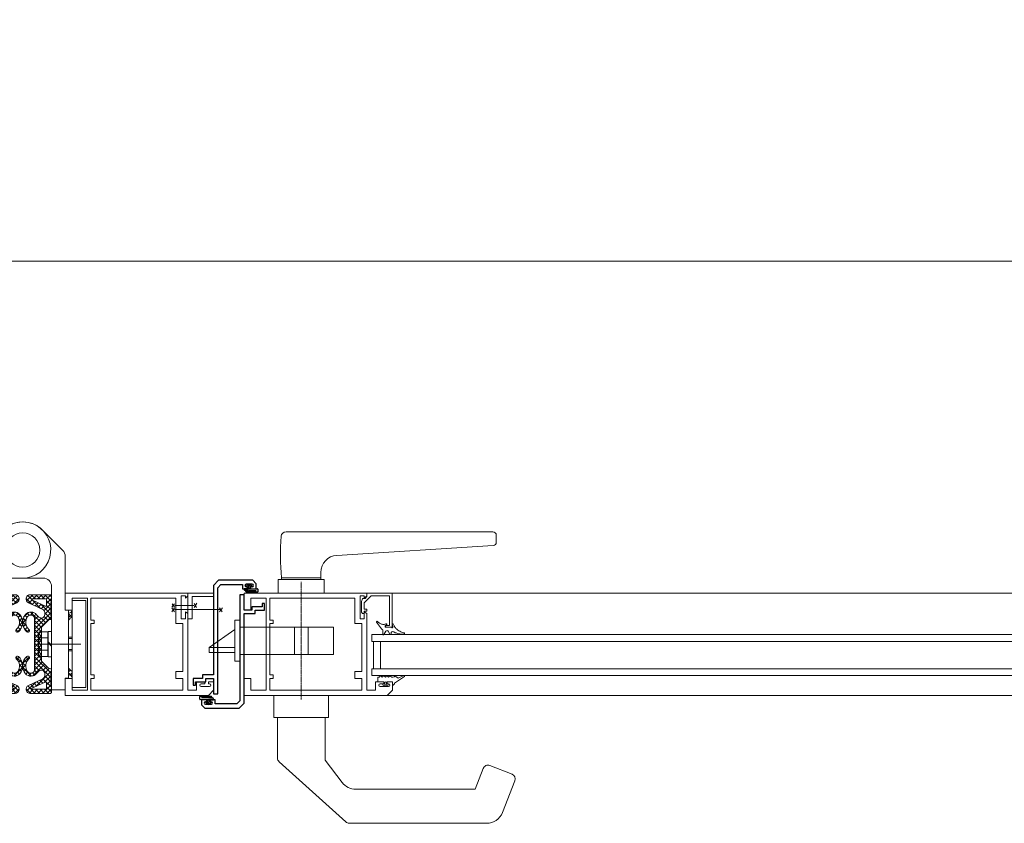
# Model space of a CAD drawing. Units: millimetres. Extents: x 11 to 31373, y 16 to 8252.
# Drawn here: x 3617 to 4195, y 2194 to 2665 of the extents above; entities that cross this region are included whole.
import ezdxf

# ---------------------------------------------------------------- set-up
doc = ezdxf.new("R2010")
doc.units = ezdxf.units.MM
doc.header["$PDMODE"] = 32
doc.header["$PDSIZE"] = 3
doc.linetypes.add('CENTER2', pattern=[1.125, 0.75, -0.125, 0.125, -0.125])
doc.linetypes.add('MITTELLINIE', pattern=[11, 8, -1, 1, -1])
doc.layers.get('0').update_dxf_attribs({"lineweight": 25})
doc.layers.get('Defpoints').update_dxf_attribs({"lineweight": 13})
for name, color, linetype in [('ACHSEN', 1, 'MITTELLINIE'), ('Default', 7, 'Continuous'), ('Gummi', 3, 'Continuous'), ('Standard', 7, 'Continuous')]:
    doc.layers.add(name, color=color, linetype=linetype)
for name, color, linetype, lineweight in [('Kante', 7, 'Continuous', 5), ('KANTE DUENN', 7, 'Continuous', 5), ('Objekt Kante', 7, 'Continuous', 20)]:
    doc.layers.add(name, color=color, linetype=linetype, lineweight=lineweight)
doc.styles.add('Raphael', font='isocp2.shx')
doc.dimstyles.new('Bem_m20', dxfattribs={"dimscale": 20, "dimtxt": 3.5, "dimasz": 3, "dimexe": 1.5, "dimexo": 0, "dimgap": 1, "dimtad": 1, "dimdsep": 46, "dimtxsty": 'Raphael', "dimcen": 0, "dimclrd": 4, "dimclre": 4, "dimclrt": 256, "dimadec": 0, "dimazin": 0, "dimtfac": 1, "dimtmove": 0, "dimatfit": 1, "dimfxl": 1, "dimlwd": -1, "dimlwe": -1, "dimarcsym": 0})

# ---------------------------------------------------------------- blocks, each defined once
blk = doc.blocks.new('tzjdtzjtzjtj')
at = {"lineweight": 9}
for p, q in [((-29, -29.69), (-29, -80.69)), ((29, -29.69), (29, -80.69))]:
    blk.add_line(p, q, dxfattribs=at)
at = {"layer": 'Objekt Kante', "lineweight": 9, "ltscale": 0.5}
for p, q in [((-23.54, -0.2), (-11.67, 11.67)), ((23.54, -0.2), (11.67, 11.67)), ((-25, -3.74), (-25, -35.09)), ((25, -3.74), (24.99, -35.09)), ((-12, -16.5), (0, -16.5)), ((12, -16.5), (0, -16.5)), ((-17, -21.5), (-17, -82)), ((17, -21.5), (17, -82)), ((-17, -27.49), (-15.69, -26.19)), ((-17, -30.14), (-13.04, -26.19)), ((-17, -26.79), (-16.4, -26.19)), ((-17, -26.79), (-17, -30.19)), ((-14, -31.38), (-17, -28.38)), ((-13.87, -28.86), (-16.47, -26.26)), ((-16.4, -26.19), (-4.5, -26.19)), ((-11.39, -28.69), (-13.89, -26.19)), ((-13.5, -28.69), (-5.61, -28.69)), ((-12.89, -28.69), (-10.39, -26.19)), ((-8.73, -28.69), (-11.23, -26.19)), ((-10.24, -28.69), (-7.74, -26.19)), ((-6.08, -28.69), (-8.58, -26.19)), ((-7.59, -28.69), (-5.09, -26.19)), ((-2.28, -29.84), (-5.93, -26.19)), ((-5.52, -31.92), (-2.01, -28.42)), ((-5.32, -29.07), (-2.96, -26.71)), ((5.53, -31.92), (2.02, -28.42)), ((2.29, -29.84), (5.94, -26.19)), ((5.32, -29.07), (2.97, -26.71)), ((16.4, -26.19), (4.5, -26.19)), ((7.59, -28.69), (5.09, -26.19)), ((13.5, -28.69), (5.61, -28.69)), ((6.09, -28.69), (8.59, -26.19)), ((10.25, -28.69), (7.75, -26.19)), ((8.74, -28.69), (11.24, -26.19)), ((12.9, -28.69), (10.4, -26.19)), ((11.39, -28.69), (13.89, -26.19)), ((17, -30.14), (13.05, -26.19)), ((13.88, -28.86), (16.48, -26.26)), ((14, -31.38), (17, -28.38)), ((17, -27.49), (15.7, -26.19)), ((17, -26.79), (16.4, -26.19)), ((17, -26.79), (17, -30.19)), ((-29, -29.69), (-37, -29.69)), ((-37, -29.69), (-37, -80.69)), ((-29, -39.07), (-29, -34.44)), ((-29, -34.44), (-29, -75.93)), ((-16.5, -32.29), (-14, -29.79)), ((-16.5, -38.69), (-16.5, -30.69)), ((-12.57, -35.45), (-16.5, -31.53)), ((-16.5, -37.6), (-10.5, -31.6)), ((-16.5, -34.95), (-14, -32.45)), ((-13, -37.68), (-16.5, -34.18)), ((-14, -32.45), (-14, -29.19)), ((-5.48, -29.26), (-13.29, -32.9)), ((-10.93, -34.45), (-12.73, -32.64)), ((-3.44, -30.95), (-11.85, -34.87)), ((-9.12, -33.6), (-10.93, -31.8)), ((-10.49, -34.24), (-5.53, -29.28)), ((-7.31, -32.76), (-9.12, -30.96)), ((-5.51, -31.92), (-7.31, -30.11)), ((-3.7, -31.07), (-5.5, -29.27)), ((3.44, -30.95), (11.85, -34.87)), ((3.71, -31.07), (5.51, -29.27)), ((5.48, -29.26), (13.29, -32.9)), ((5.51, -31.92), (7.32, -30.11)), ((10.49, -34.24), (5.54, -29.28)), ((7.32, -32.76), (9.13, -30.96)), ((9.13, -33.6), (10.93, -31.8)), ((16.5, -37.6), (10.51, -31.6)), ((10.94, -34.45), (12.74, -32.64)), ((12.58, -35.45), (16.5, -31.53)), ((13, -37.68), (16.5, -34.18)), ((14, -32.45), (14, -29.19)), ((16.5, -32.29), (14, -29.79)), ((16.5, -34.95), (14, -32.45)), ((16.5, -38.69), (16.5, -30.69)), ((29, -29.69), (37, -29.69)), ((29, -34.44), (29, -75.93)), ((37, -29.69), (37, -80.69)), ((-29, -39.06), (-29, -35.44)), ((-28.91, -35.68), (-29, -35.6)), ((-29, -37.5), (-28.2, -36.7)), ((-27, -39.59), (-29, -37.59)), ((-28.76, -39.25), (-27, -37.49)), ((-27, -37.6), (-27.59, -37)), ((-27.41, -40.56), (-27, -40.14)), ((-27, -35.2), (-25, -35.09)), ((-27, -35.2), (-27, -41.07)), ((-17, -40.69), (-17, -39.19)), ((-16.93, -40.69), (-13, -36.75)), ((-7, -48.99), (-16.83, -39.16)), ((-7, -46.34), (-16.5, -36.84)), ((-14.89, -41.29), (-12.63, -39.04)), ((-13.56, -42.62), (-10.82, -39.88)), ((-13, -37.89), (-13, -36.68)), ((-12.24, -43.95), (-4.69, -36.4)), ((-7, -43.68), (-10.8, -39.88)), ((-8.23, -37.94), (-9.59, -39.3)), ((-7, -41.03), (-9.15, -38.87)), ((-6.49, -38.89), (-7.83, -37.55)), ((-7, -40.22), (-7, -55.19)), ((-4.51, -38.21), (-6.13, -36.59)), ((-3.98, -38.34), (-2.62, -36.98)), ((-0.59, -39.48), (-3.46, -36.61)), ((-2.55, -39.57), (-1.25, -38.26)), ((-1.87, -41.53), (-0.38, -40.05)), ((1.88, -41.53), (0.39, -40.05)), ((0.6, -39.48), (3.47, -36.61)), ((2.56, -39.57), (1.25, -38.26)), ((3.99, -38.34), (2.63, -36.98)), ((4.52, -38.21), (6.14, -36.59)), ((12.25, -43.95), (4.7, -36.4)), ((6.5, -38.89), (7.84, -37.55)), ((7, -46.34), (16.5, -36.84)), ((7, -41.03), (9.16, -38.87)), ((7, -48.99), (16.83, -39.16)), ((7, -43.68), (10.81, -39.88)), ((7, -40.22), (7, -55.19)), ((8.23, -37.94), (9.59, -39.3)), ((13.57, -42.62), (10.83, -39.88)), ((14.9, -41.29), (12.64, -39.04)), ((13, -37.89), (13, -36.68)), ((16.94, -40.69), (13, -36.75)), ((17, -40.69), (17, -39.19)), ((27, -35.2), (25, -35.09)), ((27, -35.2), (27, -74.99)), ((28.76, -39.25), (27, -37.49)), ((27, -39.59), (29, -37.59)), ((29, -37.5), (28.2, -36.7)), ((29, -39.62), (29, -34.99)), ((29, -39.61), (29, -35.99)), ((-27, -41.07), (-27, -74.99)), ((-17, -40.69), (-16.33, -40.69)), ((-11.59, -44.6), (-14.91, -41.27)), ((-11.08, -45.44), (-7, -41.36)), ((-11, -48.01), (-7, -44.01)), ((-11, -46.02), (-11, -55.19)), ((-3.24, -48.2), (-0.82, -45.79)), ((-1.35, -46.67), (-2.65, -45.38)), ((-2.23, -44.55), (-0.01, -42.32)), ((-0.01, -42.71), (-2.08, -40.65)), ((-0.45, -44.93), (-1.91, -43.47)), ((0.02, -42.71), (2.09, -40.65)), ((2.24, -44.55), (0.02, -42.32)), ((0.46, -44.93), (1.92, -43.47)), ((3.25, -48.2), (0.83, -45.79)), ((1.36, -46.67), (2.66, -45.38)), ((11.09, -45.44), (7, -41.36)), ((11, -48.01), (7, -44.01)), ((11, -46.02), (11, -55.19)), ((11.59, -44.6), (14.91, -41.27)), ((17, -40.69), (16.33, -40.69)), ((-29, -51.19), (-27, -51.19)), ((-15, -47.79), (-17, -47.79)), ((-17, -47.79), (-17, -62.59)), ((-15, -62.59), (-15, -47.79)), ((-15, -49.44), (-14.7, -49.14)), ((-9.8, -48), (-14.7, -48)), ((-14.7, -48), (-14.7, -49.14)), ((-14.7, -49.14), (-14.7, -61.24)), ((-14.7, -51.59), (-9.8, -51.59)), ((-11, -50.66), (-7, -46.66)), ((-7, -51.64), (-11, -47.64)), ((-11, -53.31), (-7, -49.31)), ((-7, -54.29), (-11, -50.29)), ((-11, -55.96), (-7, -51.96)), ((-9.4, -48.69), (-9.8, -48)), ((-9.4, -61.69), (-9.4, -48.69)), ((-2.62, -48.06), (-3.86, -46.82)), ((2.63, -48.06), (3.87, -46.82)), ((11, -50.66), (7, -46.66)), ((7, -51.64), (11, -47.64)), ((11, -53.31), (7, -49.31)), ((7, -54.29), (11, -50.29)), ((11, -55.96), (7, -51.96)), ((9.4, -48.69), (9.8, -48)), ((9.4, -61.69), (9.4, -48.69)), ((9.8, -48), (14.7, -48)), ((14.7, -51.59), (9.8, -51.59)), ((14.7, -48), (14.7, -49.14)), ((15, -49.44), (14.7, -49.14)), ((14.7, -49.14), (14.7, -61.24)), ((15, -47.79), (17, -47.79)), ((15, -62.59), (15, -47.79)), ((17, -47.79), (17, -62.59)), ((29, -51.19), (27, -51.19)), ((-17, -55.89), (-15, -53.89)), ((-15, -54.48), (-17, -56.48)), ((-7, -56.94), (-11, -52.94)), ((-11, -58.61), (-7, -54.61)), ((-11, -64.36), (-11, -55.19)), ((-7, -59.59), (-11, -55.59)), ((-11, -61.27), (-7, -57.27)), ((-7, -70.16), (-7, -55.19)), ((7, -56.94), (11, -52.94)), ((11, -58.61), (7, -54.61)), ((7, -70.16), (7, -55.19)), ((7, -59.59), (11, -55.59)), ((11, -61.27), (7, -57.27)), ((11, -64.36), (11, -55.19)), ((17, -55.89), (15, -53.89)), ((15, -54.48), (17, -56.48)), ((-27, -59.19), (-29, -59.19)), ((-17, -62.59), (-15, -62.59)), ((-16.5, -72.07), (-7, -62.57)), ((-15, -60.94), (-14.7, -61.24)), ((-14.7, -58.78), (-9.8, -58.78)), ((-14.7, -61.24), (-14.7, -62.38)), ((-14.7, -62.38), (-9.8, -62.38)), ((-7, -62.25), (-11, -58.25)), ((-11, -63.92), (-7, -59.92)), ((-7, -64.9), (-11, -60.9)), ((-7, -67.55), (-11, -63.55)), ((-9.8, -62.38), (-9.4, -61.69)), ((-0.17, -66.42), (-3.92, -62.67)), ((-3.28, -64.16), (-2.01, -62.89)), ((0.18, -66.42), (3.93, -62.67)), ((3.29, -64.16), (2.02, -62.89)), ((7, -62.25), (11, -58.25)), ((11, -63.92), (7, -59.92)), ((7, -64.9), (11, -60.9)), ((16.5, -72.07), (7, -62.57)), ((7, -67.55), (11, -63.55)), ((9.8, -62.38), (9.4, -61.69)), ((14.7, -58.78), (9.8, -58.78)), ((14.7, -62.38), (9.8, -62.38)), ((15, -60.94), (14.7, -61.24)), ((14.7, -61.24), (14.7, -62.38)), ((17, -62.59), (15, -62.59)), ((27, -59.19), (29, -59.19)), ((-27.02, -69.33), (-27, -69.31)), ((-16.5, -74.72), (-7, -65.22)), ((-11.59, -65.77), (-14.91, -69.1)), ((-11.83, -70.67), (-14.15, -68.35)), ((-6.04, -73.81), (-12.83, -67.02)), ((-7, -70.2), (-11.51, -65.69)), ((-9.92, -70.8), (-7, -67.87)), ((-5.13, -73.97), (-0.06, -68.89)), ((-2.25, -65.78), (-0.9, -64.43)), ((-0.1, -69.15), (-1.84, -67.41)), ((-1.81, -67.99), (-0.18, -66.36)), ((5.14, -73.97), (0.07, -68.89)), ((0.1, -69.15), (1.84, -67.41)), ((1.82, -67.99), (0.19, -66.36)), ((2.26, -65.78), (0.91, -64.43)), ((6.05, -73.81), (12.84, -67.02)), ((16.5, -74.72), (7, -65.22)), ((7, -70.2), (11.51, -65.69)), ((9.93, -70.8), (7, -67.87)), ((11.59, -65.77), (14.91, -69.1)), ((11.84, -70.67), (14.16, -68.35)), ((27, -69.3), (27, -74.99)), ((-29, -71.31), (-28.97, -71.28)), ((-29, -71.3), (-29, -75.94)), ((-29, -74.94), (-29, -71.32)), ((-29, -73.96), (-27, -71.96)), ((-27.74, -73.32), (-29, -72.07)), ((-27, -71.41), (-27.98, -70.43)), ((-27, -74.07), (-27, -74.06)), ((-27, -74.99), (-25, -75.09)), ((-17, -69.92), (-16.77, -69.69)), ((-17, -69.69), (-16.33, -69.69)), ((-17, -71.19), (-17, -69.69)), ((-7.75, -80.06), (-17, -70.81)), ((-16.5, -71.69), (-16.5, -79.69)), ((-16.5, -77.37), (-12.99, -73.86)), ((-12.71, -77.74), (-16.5, -73.96)), ((-12.97, -72.18), (-15.6, -69.55)), ((-13, -72.49), (-13, -73.69)), ((-8.23, -72.43), (-9.59, -71.07)), ((-8.56, -72.09), (-6.97, -70.49)), ((-7.15, -73.33), (-5.81, -71.98)), ((-3.44, -73.76), (-5.03, -72.17)), ((-1.77, -72.78), (-3.05, -71.49)), ((-0.72, -71.18), (-2.1, -69.79)), ((0.73, -71.18), (2.11, -69.79)), ((1.78, -72.78), (3.06, -71.49)), ((3.45, -73.76), (5.03, -72.17)), ((7.16, -73.33), (5.81, -71.98)), ((8.57, -72.09), (6.98, -70.49)), ((7.75, -80.06), (17, -70.81)), ((8.23, -72.43), (9.59, -71.07)), ((12.72, -77.74), (16.5, -73.96)), ((12.98, -72.18), (15.61, -69.55)), ((13, -72.49), (13, -73.69)), ((16.5, -77.37), (13, -73.86)), ((17, -69.69), (16.33, -69.69)), ((16.5, -71.69), (16.5, -79.69)), ((17, -69.92), (16.77, -69.69)), ((17, -71.19), (17, -69.69)), ((27, -74.99), (25, -75.09)), ((25, -75.09), (25, -82)), ((27, -71.41), (27.98, -70.43)), ((29, -73.96), (27, -71.96)), ((27.74, -73.32), (29, -72.07)), ((29, -70.46), (29, -75.09)), ((29, -74.09), (29, -70.48)), ((-29, -80.69), (-37, -80.69)), ((-25, -75.94), (-25, -82)), ((-17, -80.52), (-11.93, -75.46)), ((-17, -83.18), (-14, -80.18)), ((-17, -83.59), (-17, -80.19)), ((-14, -79.11), (-16.5, -76.61)), ((-11.57, -84.19), (-16.5, -79.26)), ((-14, -77.93), (-14, -81.19)), ((-5.48, -81.12), (-13.29, -77.47)), ((-11.93, -78.11), (-10.12, -76.3)), ((-3.44, -79.42), (-11.85, -75.5)), ((-10.12, -78.95), (-8.32, -77.15)), ((-8.31, -79.79), (-6.51, -77.99)), ((-2.29, -82.86), (-7.73, -77.42)), ((-7.4, -84.19), (-2.94, -79.73)), ((-6.5, -80.64), (-4.7, -78.83)), ((2.3, -82.86), (7.74, -77.42)), ((7.41, -84.19), (2.95, -79.73)), ((3.44, -79.42), (11.85, -75.5)), ((6.51, -80.64), (4.71, -78.83)), ((5.48, -81.12), (13.29, -77.47)), ((8.32, -79.79), (6.52, -77.99)), ((10.13, -78.95), (8.32, -77.15)), ((11.94, -78.11), (10.13, -76.3)), ((11.58, -84.19), (16.5, -79.26)), ((17, -80.52), (11.94, -75.46)), ((14, -79.11), (16.5, -76.61)), ((14, -77.93), (14, -81.19)), ((17, -83.18), (14, -80.18)), ((17, -83.59), (17, -80.19)), ((29, -80.69), (37, -80.69)), ((-25, -82), (-17, -82)), ((-14.22, -84.19), (-17, -81.41)), ((-17, -83.59), (-16.4, -84.19)), ((-16.4, -84.19), (-4.5, -84.19)), ((-15.36, -84.19), (-12.86, -81.69)), ((-13.5, -81.69), (-5.61, -81.69)), ((-12.7, -84.19), (-10.2, -81.69)), ((-8.92, -84.19), (-11.42, -81.69)), ((-10.05, -84.19), (-7.55, -81.69)), ((-6.27, -84.19), (-8.77, -81.69)), ((-3.73, -84.07), (-6.12, -81.69)), ((-4.75, -84.19), (-2.01, -81.45)), ((4.76, -84.19), (2.02, -81.45)), ((3.74, -84.07), (6.12, -81.69)), ((16.4, -84.19), (4.5, -84.19)), ((13.5, -81.69), (5.61, -81.69)), ((6.28, -84.19), (8.78, -81.69)), ((10.06, -84.19), (7.56, -81.69)), ((8.93, -84.19), (11.43, -81.69)), ((12.71, -84.19), (10.21, -81.69)), ((15.36, -84.19), (12.86, -81.69)), ((14.23, -84.19), (17, -81.41)), ((17, -83.59), (16.4, -84.19)), ((25, -82), (17, -82))]:
    blk.add_line(p, q, dxfattribs=at)
at = {"layer": 'Objekt Kante', "color": 4, "linetype": 'Continuous', "lineweight": 9}
for p, q in [((-29, -51.97), (-27, -51.97)), ((29, -51.97), (27, -51.97)), ((-27, -58.41), (-29, -58.41)), ((27, -58.41), (29, -58.41))]:
    blk.add_line(p, q, dxfattribs=at)
at = {"layer": 'Objekt Kante', "color": 1, "lineweight": 9, "ltscale": 0.25}
for p, q in [((-8.4, -55.19), (-32.21, -55.19)), ((8.4, -55.19), (34.1, -55.19))]:
    blk.add_line(p, q, dxfattribs=at)
at = {"layer": 'Objekt Kante', "lineweight": 9, "ltscale": 0.5}
blk.add_circle((0, 0), 10, dxfattribs=at)
for centre, radius, start, end in [((0, 0), 16.5, 45, 135), ((0, 0), 16.5, 270, 135), ((-20, -3.74), 5, 135, 180), ((20, -3.74), 5, 0, 45), ((-12, -21.5), 5, 90, 180), ((12, -21.5), 5, 0, 90), ((-13.5, -29.19), 0.5, 90, 180), ((-5.61, -28.99), 0.3, 295, 90), ((-4.5, -28.69), 2.5, 295, 90), ((4.5, -28.69), 2.5, 90, 245), ((5.61, -28.99), 0.3, 90, 245), ((13.5, -29.19), 0.5, 0, 90), ((-17, -30.69), 0.5, 0, 90), ((-13.5, -32.45), 0.5, 180, 295), ((13.5, -32.45), 0.5, 245, 0), ((17, -30.69), 0.5, 90, 180), ((-27, -35.09), 2, 180, 270), ((-29, -35.59), 0.5, 269.95552, 270), ((-35, -47.07), 10, 36.8699, 53.1301), ((-17, -38.69), 0.5, 270, 0), ((-11, -36.68), 2, 115, 180), ((-11, -37.89), 2, 180, 315), ((-4.83, -40.91), 4.51, 44.73647, 138.93723), ((-5, -40.22), 2, 103.80939, 180), ((-4.83, -40.82), 2.63, 42.15761, 104.24226), ((-7.51, -42.39), 5.7, 311.74825, 35.71231), ((-7.51, -42.39), 7.5, 311.71791, 38.35484), ((7.51, -42.39), 7.5, 141.64516, 228.28209), ((4.83, -40.91), 4.51, 41.06277, 135.26353), ((7.51, -42.39), 5.7, 144.28769, 228.25175), ((4.83, -40.82), 2.63, 75.75774, 137.84239), ((5, -40.22), 2, 0, 76.19061), ((11, -37.89), 2, 225, 0), ((11, -36.68), 2, 0, 65), ((17, -38.69), 0.5, 180, 270), ((27, -35.09), 2, 270, 0), ((35, -47.07), 10, 126.8699, 143.1301), ((29, -35.59), 0.5, 270, 270.04448), ((-16.33, -42.69), 2, 45, 90), ((-13, -46.02), 2, 0, 45), ((13, -46.02), 2, 135, 180), ((16.33, -42.69), 2, 90, 135), ((-13.65, -49.79), 4.25, 335.00756, 24.99244), ((-25.82, -55.19), 16.42, 347.3534, 12.6466), ((-3.12, -47.31), 0.9, 131.6571, 311.88729), ((3.12, -47.31), 0.9, 228.11271, 48.3429), ((13.65, -49.79), 4.25, 155.00756, 204.99244), ((25.82, -55.19), 16.42, 167.3534, 192.6466), ((-13.65, -60.58), 4.25, 335.00756, 24.99244), ((-3.12, -63.06), 0.9, 48.11271, 228.3429), ((-7.51, -67.99), 7.5, 321.64516, 48.28209), ((7.51, -67.99), 7.5, 131.71791, 218.35484), ((3.12, -63.06), 0.9, 311.6571, 131.88729), ((13.65, -60.58), 4.25, 155.00756, 204.99244), ((-35, -63.3), 10, 306.8699, 323.1301), ((-16.33, -67.69), 2, 270, 315), ((-13, -64.36), 2, 315, 0), ((-7.51, -67.99), 5.7, 324.28769, 48.25175), ((7.51, -67.99), 5.7, 131.74825, 215.71231), ((13, -64.36), 2, 180, 225), ((16.33, -67.69), 2, 225, 270), ((35, -63.3), 10, 216.8699, 233.1301), ((-27, -75.18), 2, 90, 180), ((-17, -71.69), 0.5, 0, 90), ((-11, -72.49), 2, 45, 180), ((-11, -73.69), 2, 180, 245), ((-4.83, -69.47), 4.51, 221.06277, 315.26353), ((-5, -70.16), 2, 180, 256.19061), ((-4.83, -69.55), 2.63, 255.75774, 317.84239), ((4.83, -69.47), 4.51, 224.73647, 318.93723), ((4.83, -69.55), 2.63, 222.15761, 284.24226), ((5, -70.16), 2, 283.80939, 0), ((11, -72.49), 2, 0, 135), ((11, -73.69), 2, 295, 0), ((17, -71.69), 0.5, 90, 180), ((27, -75.18), 2, 0, 90), ((-17, -79.69), 0.5, 270, 0), ((-13.5, -77.93), 0.5, 65, 180), ((-4.5, -81.69), 2.5, 270, 65), ((4.5, -81.69), 2.5, 115, 270), ((13.5, -77.93), 0.5, 0, 115), ((17, -79.69), 0.5, 180, 270), ((-13.5, -81.19), 0.5, 180, 270), ((-5.61, -81.39), 0.3, 270, 65), ((5.61, -81.39), 0.3, 115, 270), ((13.5, -81.19), 0.5, 270, 0)]:
    blk.add_arc(centre, radius, start, end, dxfattribs=at)
blk = doc.blocks.new('tuiluiluil')
at = {"lineweight": 9}
for p, q in [((-108.81, 75), (-28.15, 75)), ((13.01, 38.89), (-26.14, 74.23)), ((-118.11, 68.67), (-125.42, 50.12)), ((-102, 55), (-106.81, 42.79)), ((-102, 55), (-31.94, 55)), ((-110.7, 41.1), (-123.73, 46.23)), ((-14, 38), (-24, 51.07)), ((-14, 13), (-14, 38)), ((14, 13), (14, 36.67)), ((-16, 13), (16, 13)), ((-16, 0), (-16, 13)), ((16, 0), (16, 13)), ((-16, 0), (16, 0))]:
    blk.add_line(p, q, dxfattribs=at)
for centre, radius, start, end in [((-108.81, 65), 10, 90, 158.49864), ((-28.15, 72), 3, 47.93567, 90), ((-31.94, 45), 10, 37.40536, 90), ((-122.63, 49.02), 3, 158.49864, 248.49864), ((-109.6, 43.89), 3, 248.49864, 338.49864), ((11, 36.67), 3, 0, 47.93567)]:
    blk.add_arc(centre, radius, start, end, dxfattribs=at)
blk = doc.blocks.new('tiluiluiluiltuil')
at = {"lineweight": 9}
for p, q in [((55, 12), (55, -12)), ((55, 12), (55, 8)), ((58, 12), (55, 12)), ((58, 12), (58, -12)), ((58, 12), (58, 6.5)), ((55, 8), (0, 8)), ((0, 8), (0, -8)), ((15, -8), (15, 8)), ((23, -8), (23, 8)), ((58, 6.5), (73, -4)), ((73, -4), (58, -4)), ((58, -12), (58, -5)), ((73, -7), (73, -4)), ((0, -8), (15, -8)), ((0, -8), (55, -8)), ((55, -12), (55, -7.75)), ((58, -12), (58, -7)), ((58, -12), (58, -7)), ((58, -7), (73, -7)), ((55, -12), (58, -12))]:
    blk.add_line(p, q, dxfattribs=at)
at = {"layer": 'ACHSEN', "linetype": 'CENTER2', "lineweight": 9}
blk.add_line((19, -34.47), (19, 34.47), dxfattribs=at)
blk = doc.blocks.new('rukzukzukzukzuk')
at = {"lineweight": 9}
for p, q in [((15.5, 0), (0.5, 0)), ((0.5, 0), (0.5, 0)), ((0.5, 0), (0.5, -2)), ((15.5, -15), (15.5, 0)), ((0.5, -2), (13, -2)), ((13, -2), (13, -15)), ((-4.73, -8.57), (-3.09, -11)), ((-3.13, -8.62), (-4.6, -11)), ((23.32, -9.7), (-3.39, -9.7)), ((10.25, -5.98), (11.89, -8.4)), ((11.85, -6.02), (10.38, -8.4)), ((23.23, -7.32), (11.98, -7.32)), ((23.32, -8.57), (24.97, -11)), ((23.41, -6.2), (24.97, -8.27)), ((24.75, -6.2), (23.45, -8.32)), ((24.92, -8.62), (23.45, -11)), ((13, -15), (15.5, -15))]:
    blk.add_line(p, q, dxfattribs=at)
blk = doc.blocks.new('Anschlagdi')
at = {"layer": 'Standard', "color": 7, "linetype": 'Continuous'}
for p, q in [((31.12, 130.33), (31.12, 131.93)), ((31.32, 132.13), (37.77, 132.13)), ((35.12, 130.13), (31.32, 130.13)), ((32.11, 131.33), (37.78, 131.43)), ((32.11, 131.33), (36.41, 131.21)), ((35.12, 128.83), (34.62, 128.83)), ((34.62, 128.83), (34.62, 128.2)), ((36.12, 127.34), (34.62, 128.2)), ((35.12, 130.13), (35.12, 128.83)), ((35.62, 129.63), (35.62, 129.1)), ((35.62, 128.64), (35.62, 129.17)), ((36.12, 127.34), (37.61, 128.2)), ((36.62, 129.63), (36.62, 129.13)), ((36.62, 128.63), (36.62, 129.13)), ((36.81, 131.19), (38.63, 131.14)), ((37.11, 130.13), (39.11, 130.13)), ((37.11, 130.13), (37.11, 128.83)), ((37.11, 128.83), (37.61, 128.83)), ((37.61, 128.83), (37.61, 128.2)), ((38.12, 131.82), (38.12, 131.73)), ((39.11, 130.13), (39.11, 130.64))]:
    blk.add_line(p, q, dxfattribs=at)
for centre, radius, start, end in [((31.32, 131.93), 0.2, 90, 180), ((31.32, 130.33), 0.2, 180, 269.99951), ((36.12, 129.63), 0.5, 0, 180), ((36.12, 128.64), 0.5, 180, 0), ((36.61, 131.2), 0.2, 358.36342, 178.36342), ((37.77, 131.78), 0.35, 271.00741, 90), ((38.61, 130.64), 0.5, 0, 88.36342)]:
    blk.add_arc(centre, radius, start, end, dxfattribs=at)
blk = doc.blocks.new('Anschlag Pr.')
at = {"layer": 'Standard', "color": 7, "linetype": 'Continuous'}
for p, q in [((258.45, 190.17), (258.45, 127.99)), ((260.95, 190.17), (258.45, 190.17)), ((260.95, 181.17), (260.95, 190.17)), ((271.45, 185.17), (271.45, 183.17)), ((272.95, 185.17), (271.45, 185.17)), ((272.95, 183.17), (272.95, 185.17)), ((265.45, 181.17), (260.95, 181.17)), ((260.95, 126.67), (260.95, 179.17)), ((260.95, 179.17), (267.45, 179.17)), ((271.45, 183.17), (265.45, 183.17)), ((265.45, 183.17), (265.45, 181.17)), ((267.45, 181.17), (272.95, 181.17)), ((267.45, 179.17), (267.45, 181.17)), ((272.95, 181.17), (272.95, 183.17)), ((235.95, 128.67), (235.95, 126.17)), ((238.95, 128.67), (235.95, 128.67)), ((238.2, 127.47), (238.95, 127.47)), ((240.95, 128.67), (238.95, 128.67)), ((238.95, 128.67), (238.95, 127.47)), ((240.95, 127.47), (240.95, 128.67)), ((243.95, 128.67), (240.95, 128.67)), ((240.95, 127.47), (241.7, 127.47)), ((243.95, 126.17), (243.95, 128.67)), ((256.63, 126.17), (258.45, 127.99)), ((235.95, 126.17), (235.95, 125.67)), ((235.95, 125.67), (237.95, 123.67)), ((237.95, 123.67), (257.95, 123.67)), ((238.2, 125.97), (241.7, 125.97)), ((256.63, 126.17), (243.95, 126.17)), ((260.95, 126.67), (257.95, 123.67))]:
    blk.add_line(p, q, dxfattribs=at)
for centre, start, end in [((238.2, 126.72), 90, 270), ((241.7, 126.72), 270, 90)]:
    blk.add_arc(centre, 0.75, start, end, dxfattribs=at)
blk = doc.blocks.new('izluiltuiluil')
at = {"layer": 'Objekt Kante', "lineweight": 9}
blk.add_blockref('Anschlag Pr.', (-260.95, -181.17), dxfattribs=at)
at = {"layer": 'Objekt Kante', "lineweight": 9, "rotation": 359.7189862037663}
blk.add_blockref('Anschlagdi', (-57.76, -182.45), dxfattribs=at)
blk = doc.blocks.new('uzkfzkzkzuk')
at = {"layer": 'Standard', "color": 7, "linetype": 'Continuous', "lineweight": 9}
for p, q in [((72, 0), (0, 0)), ((0, 0), (0, -10)), ((72, -1.5), (72, 0)), ((4, -3), (4, -10)), ((13, -3), (4, -3)), ((13, -3), (13, -57)), ((65, -3), (15, -3)), ((15, -15.9), (15, -3)), ((65, -17.9), (65, -3)), ((70.5, -1.5), (68, -1.5)), ((68, -1.5), (68, -15)), ((70.5, -3), (72, -1.5)), ((70.5, -3), (70.5, -1.5)), ((4, -10), (0, -10)), ((70.5, -15), (70.5, -11)), ((70.5, -11), (72, -11.87)), ((17, -15.9), (15, -15.9)), ((17, -17.9), (17, -15.9)), ((68, -15), (70.5, -15)), ((72, -57), (72, -11.87)), ((72, -57), (72, -11.87)), ((15, -48), (15, -17.9)), ((15, -17.9), (17, -17.9)), ((69, -17.9), (65, -17.9)), ((69, -17.9), (69, -46)), ((65, -46), (65, -50)), ((69, -46), (65, -46)), ((0, -50), (0, -60)), ((0, -50), (4, -50)), ((4, -50), (4, -57)), ((17, -48), (15, -48)), ((15, -57), (15, -50)), ((15, -50), (17, -50)), ((17, -50), (17, -48)), ((65, -50), (69, -50)), ((69, -50), (69, -57)), ((77, -52), (77, -57)), ((77, -52), (82, -52)), ((82, -52), (82, -53.2)), ((84, -53.2), (84, -52)), ((87, -52), (84, -52)), ((87, -57), (87, -52)), ((4, -57), (13, -57)), ((15, -57), (69, -57)), ((72, -57), (77, -57)), ((79.75, -53.2), (82, -53.2)), ((79.75, -53.2), (82, -53.2)), ((79.75, -54.7), (82.25, -54.7)), ((79.75, -54.7), (82.25, -54.7)), ((84.75, -54.7), (82.25, -54.7)), ((84, -53.2), (84.75, -53.2)), ((84, -60), (87, -57)), ((0, -60), (84, -60))]:
    blk.add_line(p, q, dxfattribs=at)
for centre, start, end in [((79.75, -53.95), 90, 270), ((79.75, -53.95), 90, 270), ((84.75, -53.95), 270, 90)]:
    blk.add_arc(centre, 0.75, start, end, dxfattribs=at)
blk = doc.blocks.new('gthrthrthdrhrth')
at = {"lineweight": 9, "ltscale": 0.5}
for p, q in [((8.85, 36), (-112.5, 36)), ((-114.5, 34), (-114.5, 29.88)), ((-112.62, 27.88), (-20.88, 22.15)), ((-11.5, 9), (-11.5, 12.17)), ((-13.5, 0), (-13.5, 8)), ((-13.5, 8), (13.5, 8)), ((-11.5, 9), (11.5, 9)), ((-11.5, 9), (-11.5, 8)), ((11.5, 9), (11.5, 8)), ((13.5, 8), (13.5, 0)), ((13.5, 0), (-13.5, 0))]:
    blk.add_line(p, q, dxfattribs=at)
for centre, radius, start, end in [((-112.5, 34), 2, 90, 180), ((8.85, 33), 3, 6.3574, 90), ((-112.5, 29.88), 2, 180, 266.42367), ((-118.46, 22.95), 130.71, 353.87126, 4.55394), ((-21.5, 12.17), 10, 0, 86.42367)]:
    blk.add_arc(centre, radius, start, end, dxfattribs=at)
blk = doc.blocks.new('fjkhjkkhjkfjk')
at = {"layer": 'Default', "color": 7, "linetype": 'Continuous', "lineweight": 9}
blk.add_line((20, 14.8), (20, 13.3), dxfattribs=at)
blk.add_arc((18.7, 13), 0.3, 0, 90, dxfattribs=at)
at = {"layer": 'Gummi', "linetype": 'Continuous', "lineweight": 9}
for p, q in [((21.02, 17.41), (20.66, 17.05)), ((21.38, 17.81), (21.02, 17.41)), ((21.72, 18.25), (21.38, 17.81)), ((22.08, 18.78), (21.72, 18.25)), ((22.41, 19.33), (22.08, 18.78)), ((22.69, 19.89), (22.41, 19.33)), ((22.92, 20.43), (22.69, 19.89)), ((23.1, 20.95), (22.92, 20.43)), ((23.23, 21.44), (23.1, 20.95)), ((23.31, 21.89), (23.23, 21.44)), ((23.55, 17.61), (23.39, 17.13)), ((23.69, 18.14), (23.55, 17.61)), ((23.81, 18.69), (23.69, 18.14)), ((23.93, 19.34), (23.81, 18.69)), ((24.01, 19.97), (23.93, 19.34)), ((24.01, 21.89), (24.03, 21.72)), ((24.06, 20.56), (24.01, 19.97)), ((24.03, 21.72), (24.05, 21.53)), ((24.05, 21.53), (24.06, 21.31)), ((24.06, 21.31), (24.07, 21.08)), ((24.07, 21.08), (24.06, 20.56)), ((48.32, 21.69), (49.82, 18.37)), ((49.82, 18.37), (48.61, 16.47)), ((52.79, 16.28), (48.93, 22.03)), ((18, 15.2), (18, 14.9)), ((18, 14.9), (19.96, 15.2)), ((18, 14.9), (18, 15.13)), ((18.31, 11.7), (18.38, 11.7)), ((18.33, 15.67), (20, 16.52)), ((19.5, 10.78), (18.58, 11.61)), ((19.29, 16.11), (18.99, 16)), ((19.61, 16.27), (19.29, 16.11)), ((19.95, 16.48), (19.61, 16.27)), ((20.3, 16.74), (19.95, 16.48)), ((20, 16.52), (20.01, 16.52)), ((20, 16.52), (20, 16.52)), ((20.66, 17.05), (20.3, 16.74)), ((24.15, 13.55), (22.4, 12.54)), ((22.91, 16.05), (22.76, 15.81)), ((23.07, 16.35), (22.91, 16.05)), ((23.23, 16.71), (23.07, 16.35)), ((23.39, 17.13), (23.23, 16.71)), ((23.98, 14.2), (23.55, 14.2)), ((48.84, 14.06), (48.32, 13.6)), ((48.32, 13.6), (49.32, 12.69)), ((49.32, 12.69), (48.32, 11.79)), ((48.32, 11.79), (49.32, 10.89)), ((53.98, 15), (52, 15)), ((52, 11.99), (52, 14.99)), ((52, 11.99), (53.3, 11.99)), ((53.3, 12.5), (53.93, 12.5)), ((53.3, 12), (53.3, 12.5)), ((53.3, 11.99), (53.3, 12.49)), ((54.79, 11), (53.93, 12.5)), ((16.49, 6.09), (16.49, 6.01)), ((16.82, 6.46), (16.6, 6.3)), ((17.05, 6.66), (16.82, 6.46)), ((17.05, 5.77), (20.97, 8.64)), ((17.28, 6.9), (17.05, 6.66)), ((17.5, 7.17), (17.28, 6.9)), ((17.7, 7.49), (17.5, 7.17)), ((17.88, 7.83), (17.7, 7.49)), ((18.04, 8.2), (17.88, 7.83)), ((18, 11.37), (18, 11.36)), ((18, 11.36), (18, 11.34)), ((18, 11.35), (18.11, 11.1)), ((18.17, 8.6), (18.04, 8.2)), ((18.11, 11.1), (18.21, 10.82)), ((18.26, 9), (18.17, 8.6)), ((18.21, 10.82), (18.28, 10.5)), ((18.32, 9.4), (18.26, 9)), ((18.28, 10.5), (18.33, 10.16)), ((18.34, 9.79), (18.32, 9.4)), ((18.33, 10.16), (18.34, 9.79)), ((21.5, 9.4), (21.25, 8.95)), ((24.15, 9.39), (21.5, 9.4)), ((24.32, 10.04), (22.4, 11.16)), ((49.32, 10.89), (48.32, 9.98)), ((48.32, 9.98), (49.32, 9.08)), ((49.32, 9.08), (48.32, 8.17)), ((48.32, 8.17), (49.32, 7.3)), ((49.32, 6.5), (49.32, 7.3)), ((49.32, 6.49), (49.32, 7.29)), ((52, 6.49), (49.32, 6.49)), ((52, 10.01), (52, 6.5)), ((52, 10.01), (53.3, 10.01)), ((52.5, 11.5), (53.03, 11.5)), ((52.5, 10.5), (53, 10.5)), ((53.49, 11.5), (52.96, 11.5)), ((53.5, 10.5), (53, 10.5)), ((53.3, 10.01), (53.3, 9.51)), ((53.3, 9.99), (53.3, 9.49)), ((53.3, 9.49), (53.93, 9.49)), ((54.79, 11), (53.93, 9.51))]:
    blk.add_line(p, q, dxfattribs=at)
for centre, radius, start, end in [((23.66, 21.84), 0.35, 7.75051, 171.71737), ((48.64, 21.83), 0.35, 33.92037, 204.30059), ((18.6, 15.13), 0.6, 116.9268, 179.9268), ((18.35, 11.35), 0.35, 47.55098, 179.9268), ((20, 14.9), 0.3, 269.9268, 98.6776), ((22.8, 11.85), 0.8, 119.87921, 239.9744), ((23.55, 15.2), 1, 142.08697, 269.9268), ((23.98, 13.85), 0.35, 299.87921, 89.9268), ((47.83, 15.18), 1.5, 312.11913, 58.84067), ((52.82, 15.11), 1.17, 354.51618, 91.35979), ((16.84, 6.05), 0.35, 133.8651, 306.22267), ((19.7, 11), 0.3, 227.55098, 359.9268), ((20.38, 9.45), 1, 306.22267, 330.43983), ((24.15, 9.74), 0.35, 269.9268, 59.9744), ((52.5, 11), 0.5, 90, 270), ((53.49, 11), 0.5, 270, 90)]:
    blk.add_arc(centre, radius, start, end, dxfattribs=at)
at = {"layer": 'Kante', "lineweight": 9, "ltscale": 0.5}
for p, q in [((0, 13.3), (0, 14.8)), ((16, 14.8), (0, 14.8)), ((0, 14.8), (0, 0)), ((0, 14.8), (20, 14.8)), ((1.5, 9.8), (1.5, 13)), ((5.81, 13.3), (1.8, 13.3)), ((18.7, 13.3), (1.8, 13.3)), ((14.7, 13.3), (3.62, 13.3)), ((19, 10.8), (19, 13)), ((20, 10.8), (20, 14.8)), ((20, 11), (20, 14.6)), ((1.5, 11.18), (1.5, 2.62)), ((19, 10.8), (20, 10.8)), ((28.33, 8), (44.33, 8)), ((2, 0), (0, 0)), ((1.5, 2.62), (5.71, -1.58)), ((3.06, -1.06), (2, 0)), ((3.06, -1.06), (2, 0)), ((28.33, 3), (24.33, 3)), ((28.33, 4), (44.33, 4)), ((48.33, 3), (44.33, 3)), ((3.06, -2.33), (3.06, -1.06)), ((3.06, -1.57), (3.06, -2.56)), ((3.28, -2.62), (3.06, -2.56)), ((4.99, -3.08), (3.28, -2.62)), ((11.09, -3.08), (4.99, -3.08)), ((5.71, -1.58), (9.5, -1.58)), ((9.5, -1.58), (9.5, -0.08)), ((9.5, -0.08), (10.5, -0.08)), ((10.5, -1.58), (10.5, -0.08)), ((10.5, -0.08), (10.5, -1.58)), ((10.5, -1.58), (12, -1.58)), ((12, -1.58), (10.5, -1.58)), ((12, -2.55), (11.09, -3.08)), ((12, -1.58), (12, -2.55))]:
    blk.add_line(p, q, dxfattribs=at)
blk.add_arc((1.8, 13), 0.3, 90, 180, dxfattribs=at)
blk = doc.blocks.new('*D183')
at = {"layer": 'Defpoints', "color": 0, "transparency": 16777216}
for p in [(4727.71, 2523.87), (347.71, 2341.12), (4727.71, 2341.12)]:
    blk.add_point(p, dxfattribs=at)
at = {"layer": 'KANTE DUENN', "color": 4, "transparency": 16777216}
for p, q in [((347.71, 2341.12), (347.71, 2553.87)), ((4727.71, 2341.12), (4727.71, 2553.87)), ((407.71, 2523.87), (4667.71, 2523.87))]:
    blk.add_line(p, q, dxfattribs=at)
for points in [[(407.71, 2533.87), (407.71, 2513.87), (347.71, 2523.87)], [(4667.71, 2533.87), (4667.71, 2513.87), (4727.71, 2523.87)]]:
    blk.add_solid(points, dxfattribs=at)
at = {"layer": 'KANTE DUENN', "transparency": 16777216, "insert": (2537.71, 2593.87), "char_height": 100, "attachment_point": 5, "style": 'Raphael'}
blk.add_mtext('Bestellbreite', dxfattribs=at)

msp = doc.modelspace()

# ---------------------------------------------------------------- linework, layer by layer
at = {"lineweight": 9}
for p, q in [((4443.713, 2329.12), (3820.713, 2329.12)), ((3832.713, 2269.12), (4431.713, 2269.12))]:
    msp.add_line(p, q, dxfattribs=at)
at = {"lineweight": 9, "ltscale": 0.5}
for p, q in [((3823.713, 2304.792), (4440.713, 2304.792)), ((3823.713, 2300.792), (4440.713, 2300.792)), ((3823.713, 2284.792), (4440.713, 2284.792)), ((3823.713, 2280.792), (4440.713, 2280.792))]:
    msp.add_line(p, q, dxfattribs=at)

# ---------------------------------------------------------------- block references
at = {"lineweight": 9}
for name, p in [('tzjdtzjtzjtj', (3618.713, 2354.401)), ('uzkfzkzkzuk', (3643.713, 2329.12)), ('uzkfzkzkzuk', (3748.713, 2329.12)), ('izluiltuiluil', (3748.713, 2319.12))]:
    msp.add_blockref(name, p, dxfattribs=at)
at = {"lineweight": 9, "xscale": -1}
for name, p in [('gthrthrthdrhrth', (3782.213, 2329.12)), ('tiluiluiluiltuil', (3801.213, 2301.21)), ('rukzukzukzukzuk', (3731.213, 2329.12))]:
    msp.add_blockref(name, p, dxfattribs=at)
at = {"lineweight": 9}
for name, p, rotation in [('izluiltuiluil', (3730.713, 2279.12), 180), ('fjkhjkkhjkfjk', (3820.713, 2329.12), 270), ('tuiluiluil', (3782.213, 2269.12), 180)]:
    msp.add_blockref(name, p, dxfattribs=dict(at, rotation=rotation))

# ---------------------------------------------------------------- dimensions: what is measured, and where the dimension line sits
at = {"layer": 'KANTE DUENN'}
dim = msp.add_linear_dim(base=(4727.709, 2523.875), p1=(347.713, 2341.12), p2=(4727.709, 2341.12), text='Bestellbreite', dimstyle='Bem_m20', override={"dimtxt": 5, "dimdec": 0}, dxfattribs=at)
dim.commit()
dim.dimension.update_dxf_attribs({"geometry": '*D183', "text_midpoint": (2537.711, 2593.875)})

doc.saveas('drawing.dxf')
